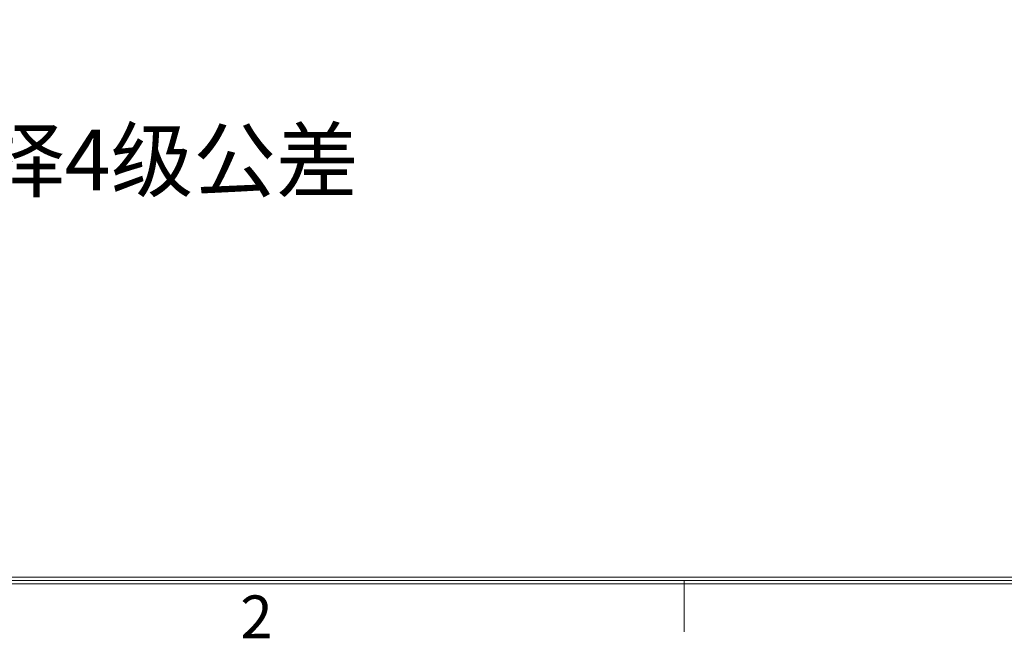
# Model space of a CAD drawing. Units: millimetres. Extents: x 0 to 427, y 0 to 299.
# Drawn here: x 74 to 139, y 1 to 41 of the extents above; entities that cross this region are included whole.
import ezdxf
from ezdxf.enums import TextEntityAlignment as Align

# ---------------------------------------------------------------- set-up
doc = ezdxf.new("R2010")
doc.units = ezdxf.units.MM
doc.header["$LTSCALE"] = 23.1
doc.header["$MEASUREMENT"] = 0
doc.layers.get('0').update_dxf_attribs({"lineweight": 18})
doc.layers.add('细实线层', color=7, linetype='Continuous', lineweight=18)
doc.styles.add('鸿蒙CAD', font='txt')

# ---------------------------------------------------------------- blocks, each defined once
blk = doc.blocks.new('Plastic_A3')
at = {"layer": '细实线层'}
for p, q in [((647.805, 339.151), (230.157, 339.151)), ((648.257, 338.699), (229.705, 338.699)), ((648.031, 338.925), (229.931, 338.925)), ((342.931, 338.925), (342.931, 335.535))]:
    blk.add_line(p, q, dxfattribs=at)
at = {"layer": '细实线层', "style": '鸿蒙CAD'}
blk.add_text('2', height=2.825, dxfattribs=at).set_placement((313.653, 335.113))
blk.add_attdef('V1.0', (231.669, 610.156), '', height=2.5, dxfattribs=at)
for tag, height, p in [('XXXE', 2.5, (540.244, 365.066)), ('XXXC', 2.5, (573.268, 365.066)), ('XXXA', 2.5, (624.026, 365.066)), ('XXXG', 2.5, (497.757, 358.066)), ('mm', 2.5, (540.244, 358.066)), ('XXXD', 2.5, (573.268, 358.066)), ('XXXB', 2.5, (624.026, 358.066)), ('XXXK', 2, (514.008, 357.043)), ('XXXM', 2.5, (501.129, 341.187))]:
    blk.add_attdef(tag, text='', height=height, dxfattribs=at).set_placement(p, align=Align.CENTER)
blk.add_attdef('XXXJ', text='', height=2.5, dxfattribs=at).set_placement((503.315, 352.086), align=Align.MIDDLE_RIGHT)

msp = doc.modelspace()

# ---------------------------------------------------------------- block references
at = {"layer": '细实线层'}
msp.add_blockref('Plastic_A3', (-225.393, -334.482), dxfattribs=at)

# ---------------------------------------------------------------- texts
at = {"insert": (24.534, 40.853), "char_height": 4, "attachment_point": 1}
msp.add_mtext_dynamic_manual_height_columns('注意事项：\\P1、未注公差优先选择4级公差', width=293.4724, gutter_width=1, heights=[70.873], dxfattribs=at)

doc.saveas('drawing.dxf')
